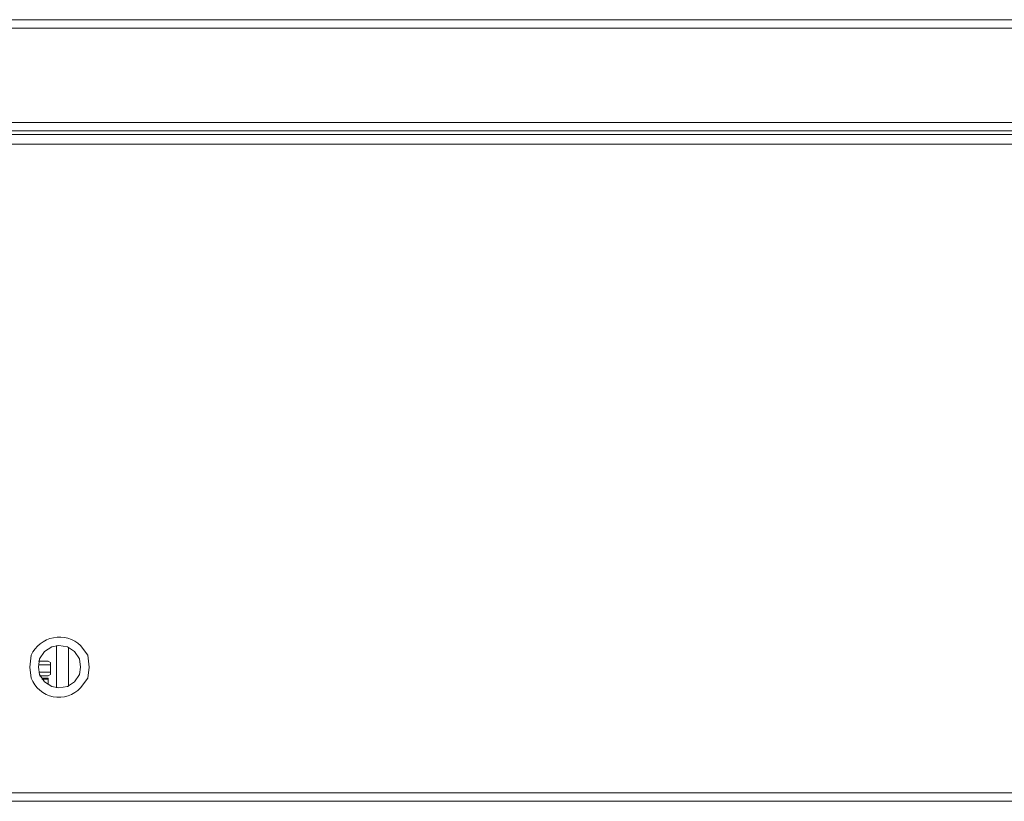
# Model space of a CAD drawing. Units: millimetres. Extents: x 0.64 to 8.23, y 0.3 to 2.23.
# Drawn here: x 1.66 to 2.34, y 0.36 to 0.9 of the extents above; entities that cross this region are included whole.
import ezdxf

# ---------------------------------------------------------------- set-up
doc = ezdxf.new("R2010")
doc.units = ezdxf.units.MM
doc.layers.add('Dahua', color=7, linetype='Continuous')

# ---------------------------------------------------------------- blocks, each defined once
blk = doc.blocks.new('NVR5416_32_64_4KS2_l')
at = {"lineweight": 0}
for points in [[(0.75401, 0.89054), (0.75401, 0.8197), (3.68151, 0.8197)], [(0.75984, 0.89636), (3.68151, 0.89636), (3.68151, 0.8197)], [(3.68151, 0.89053), (0.75984, 0.89053)], [(0.84151, 0.81053), (3.68151, 0.81053), (3.68151, 0.3572), (3.68151, 0.89637)], [(0.94651, 0.82553), (3.6815, 0.82553)], [(0.84235, 0.81719), (3.67483, 0.81719)], [(1.70153, 0.44969), (1.7007, 0.45553), (1.69737, 0.46053), (1.69237, 0.46386), (1.68653, 0.46469), (1.68155, 0.46386), (1.67653, 0.46053), (1.6732, 0.45553), (1.67237, 0.44969), (1.6732, 0.44469), (1.67653, 0.43969), (1.68155, 0.43636), (1.68653, 0.43553), (1.69237, 0.43636), (1.69737, 0.43969), (1.7007, 0.44469), (1.70153, 0.44969)], [(1.68485, 0.43553), (1.68485, 0.46469)], [(1.69318, 0.46303), (1.69318, 0.43636)], [(1.67234, 0.45136), (1.68069, 0.45136)], [(1.67902, 0.45386), (1.67235, 0.45386)], [(1.6807, 0.45136), (1.6807, 0.45303), (1.67903, 0.45386)], [(1.68068, 0.45136), (1.68068, 0.44636)], [(1.67318, 0.44636), (1.68068, 0.44636)], [(1.67902, 0.44386), (1.67318, 0.44386)], [(1.67902, 0.44136), (1.67902, 0.44219), (1.67484, 0.44219)], [(1.67903, 0.44386), (1.6807, 0.44469), (1.6807, 0.44636)], [(1.67484, 0.44136), (1.67902, 0.44136)], [(1.67902, 0.43803), (1.67902, 0.44136)], [(0.75984, 0.36303), (3.68151, 0.36303)], [(0.75984, 0.3572), (3.68151, 0.3572)]]:
    blk.add_lwpolyline(points, dxfattribs=at)
blk.add_lwpolyline([(1.70736, 0.44969), (1.70653, 0.45803), (1.70153, 0.46469, 0.508687), (1.66736, 0.45803), (1.66654, 0.44969), (1.66736, 0.44219, 0.558512), (1.70153, 0.43553), (1.70653, 0.44219)], format="xyb", close=True, dxfattribs=at)

msp = doc.modelspace()

# ---------------------------------------------------------------- block references
at = {"layer": 'Dahua'}
msp.add_blockref('NVR5416_32_64_4KS2_l', (0, 0), dxfattribs=at)

doc.saveas('drawing.dxf')
